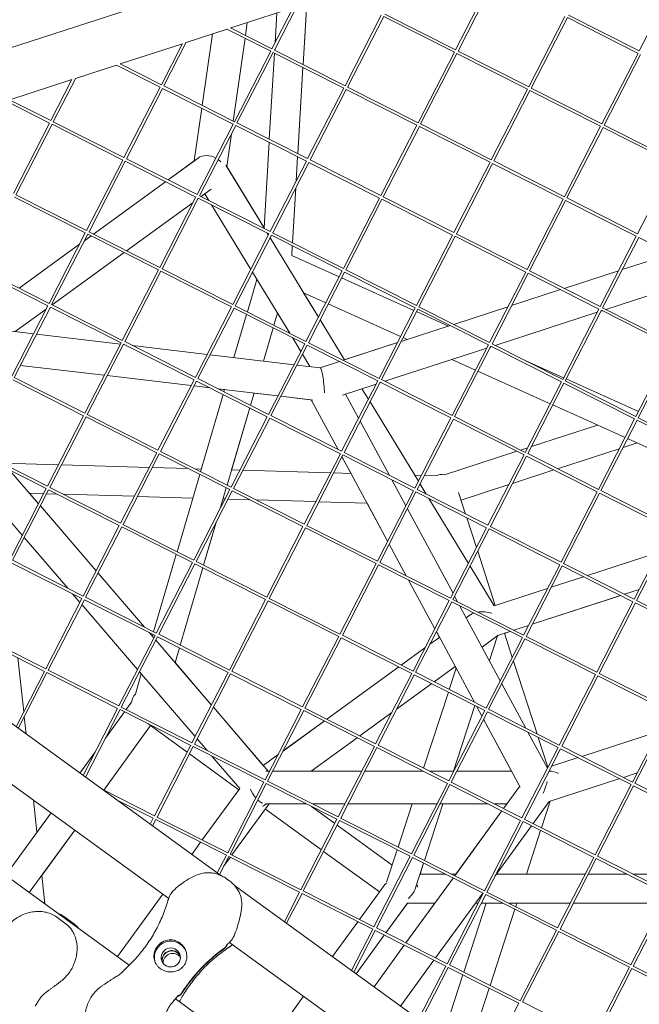
# Model space of a CAD drawing. Units: millimetres. Extents: x -7789 to 8542, y -8101 to 6464.
# Drawn here: x -607 to -268, y 406 to 945 of the extents above; entities that cross this region are included whole.
import ezdxf

# ---------------------------------------------------------------- set-up
doc = ezdxf.new("R2010")
doc.units = ezdxf.units.MM
doc.linetypes.add('STRICHPUNKT', pattern=[25.4, 12.7, -6.35, 0, -6.35])
doc.layers.add('METROPOLIS_02', color=7, linetype='STRICHPUNKT')
doc.layers.add('SICHER-MIN', color=7, linetype='STRICHPUNKT')

msp = doc.modelspace()

# ---------------------------------------------------------------- linework, layer by layer
at = {"layer": 'METROPOLIS_02', "linetype": 'Continuous', "lineweight": 0}
for p, q in [((-752.774, 884.046), (-304.038, 1029.85)), ((-348.851, 967.187), (-368.657, 928.594)), ((-347.516, 966.502), (-367.318, 927.916)), ((-248.288, 966.598), (-268.093, 928.005)), ((-491.744, 940.576), (-457.695, 951.639)), ((-457.64, 951.746), (-469.22, 929.182)), ((-455.625, 952.387), (-467.881, 928.505)), ((-450.201, 954.074), (-452.19, 920.567)), ((-450.184, 954.08), (-452.174, 920.559)), ((-466.545, 948.764), (-467.509, 932.515)), ((-409.376, 947.521), (-429.181, 908.928)), ((-408.041, 946.836), (-427.843, 908.251)), ((-369.341, 927.259), (-408.041, 946.836)), ((-368.657, 928.594), (-407.364, 948.175)), ((-308.813, 946.933), (-328.618, 908.339)), ((-307.478, 946.248), (-327.28, 907.662)), ((-268.778, 926.671), (-307.478, 946.248)), ((-268.093, 928.005), (-306.801, 947.586)), ((-516.196, 932.631), (-493.767, 939.919)), ((-469.905, 927.847), (-493.858, 939.965)), ((-469.22, 929.182), (-491.85, 940.63)), ((-483.741, 936.528), (-482.746, 943.5)), ((-482.746, 943.5), (-483.741, 936.528)), ((-501.813, 937.304), (-507.391, 898.208)), ((-501.812, 937.305), (-507.39, 898.208)), ((-490.432, 889.629), (-483.965, 934.96)), ((-483.965, 934.96), (-490.432, 889.629)), ((-552.268, 920.91), (-518.22, 931.973)), ((-518.165, 932.08), (-529.745, 909.516)), ((-516.15, 932.722), (-528.406, 908.839)), ((-469.901, 927.855), (-489.706, 889.262)), ((-429.181, 908.928), (-467.889, 928.509)), ((-467.73, 928.8), (-467.751, 928.439)), ((-328.618, 908.339), (-367.326, 927.92)), ((-468.566, 927.17), (-488.368, 888.585)), ((-467.848, 926.807), (-470.649, 879.622)), ((-429.866, 907.593), (-468.566, 927.17)), ((-369.337, 927.267), (-389.143, 888.674)), ((-368.003, 926.582), (-387.805, 887.997)), ((-329.303, 907.005), (-368.003, 926.582)), ((-268.774, 926.678), (-288.58, 888.085)), ((-267.44, 925.994), (-287.241, 887.408)), ((-576.721, 912.965), (-554.292, 920.253)), ((-530.429, 908.182), (-554.383, 920.299)), ((-529.745, 909.516), (-552.375, 920.964)), ((-452.287, 918.935), (-455.088, 871.75)), ((-452.271, 918.927), (-455.072, 871.742)), ((-612.793, 901.245), (-578.744, 912.308)), ((-578.69, 912.414), (-590.269, 889.85)), ((-576.675, 913.056), (-588.931, 889.173)), ((-530.425, 908.189), (-550.231, 869.596)), ((-529.091, 907.505), (-548.893, 868.919)), ((-490.391, 887.927), (-529.091, 907.505)), ((-489.706, 889.262), (-528.414, 908.843)), ((-429.862, 907.601), (-449.668, 869.008)), ((-428.528, 906.916), (-448.329, 868.331)), ((-389.828, 887.339), (-428.528, 906.916)), ((-389.143, 888.674), (-427.851, 908.255)), ((-329.299, 907.013), (-349.105, 868.42)), ((-327.965, 906.328), (-347.766, 867.742)), ((-289.265, 886.751), (-327.965, 906.328)), ((-288.58, 888.085), (-327.287, 907.666)), ((-590.954, 888.516), (-614.908, 900.633)), ((-590.269, 889.85), (-612.9, 901.298)), ((-507.615, 896.64), (-511.731, 867.79)), ((-507.614, 896.64), (-511.73, 867.791)), ((-590.95, 888.524), (-610.756, 849.931)), ((-589.616, 887.839), (-609.417, 849.253)), ((-550.916, 868.262), (-589.616, 887.839)), ((-550.231, 869.596), (-588.939, 889.177)), ((-490.387, 887.935), (-510.193, 849.342)), ((-489.053, 887.25), (-508.854, 848.665)), ((-490.784, 887.162), (-490.655, 888.061)), ((-490.656, 888.061), (-490.784, 887.162)), ((-450.353, 867.673), (-489.053, 887.25)), ((-449.668, 869.008), (-488.376, 888.589)), ((-389.824, 887.347), (-409.63, 848.754)), ((-388.489, 886.662), (-408.291, 848.077)), ((-349.79, 867.085), (-388.489, 886.662)), ((-349.105, 868.42), (-387.812, 888.001)), ((-289.261, 886.759), (-309.066, 848.165)), ((-287.926, 886.074), (-307.728, 847.488)), ((-249.226, 866.497), (-287.926, 886.074)), ((-248.542, 867.831), (-287.249, 887.412)), ((-491.433, 882.611), (-493.993, 864.672)), ((-493.992, 864.674), (-491.433, 882.612)), ((-470.746, 877.99), (-473.532, 831.067)), ((-550.912, 868.269), (-570.718, 829.676)), ((-510.193, 849.342), (-548.9, 868.923)), ((-509.619, 869.324), (-526.069, 857.373)), ((-455.185, 870.118), (-455.981, 856.706)), ((-455.169, 870.11), (-455.962, 856.743)), ((-409.63, 848.754), (-448.337, 868.335)), ((-549.577, 867.585), (-569.379, 828.999)), ((-510.878, 848.008), (-549.577, 867.585)), ((-511.73, 867.793), (-526.071, 857.374)), ((-494.452, 865.427), (-473.293, 830.676)), ((-473.531, 831.071), (-493.992, 864.675)), ((-493.992, 864.674), (-473.531, 831.07)), ((-450.349, 867.681), (-470.154, 829.088)), ((-449.014, 866.996), (-468.816, 828.411)), ((-410.314, 847.419), (-449.014, 866.996)), ((-349.786, 867.093), (-369.591, 828.5)), ((-348.451, 866.408), (-368.253, 827.823)), ((-309.751, 846.831), (-348.451, 866.408)), ((-309.066, 848.165), (-347.774, 867.746)), ((-249.222, 866.504), (-269.028, 827.911)), ((-527.435, 856.383), (-566.872, 827.731)), ((-527.433, 856.382), (-566.869, 827.73)), ((-502.536, 852.221), (-508.015, 848.241)), ((-456.202, 852.991), (-457.986, 822.933)), ((-456.183, 853.028), (-457.97, 822.924)), ((-571.402, 828.342), (-610.102, 847.919)), ((-570.718, 829.676), (-609.425, 849.257)), ((-510.874, 848.015), (-530.679, 809.422)), ((-509.539, 847.33), (-529.341, 808.745)), ((-509.379, 847.25), (-509.701, 847.016)), ((-470.839, 827.753), (-509.539, 847.33)), ((-470.154, 829.088), (-508.862, 848.669)), ((-505.968, 849.728), (-503.747, 846.082)), ((-410.311, 847.427), (-430.116, 808.834)), ((-408.976, 846.742), (-428.778, 808.157)), ((-370.276, 827.165), (-408.976, 846.742)), ((-369.591, 828.5), (-408.299, 848.081)), ((-309.747, 846.839), (-329.553, 808.246)), ((-269.028, 827.911), (-307.736, 847.492)), ((-512.389, 845.063), (-548.816, 818.597)), ((-502.268, 843.652), (-480.786, 808.371)), ((-308.413, 846.154), (-328.214, 807.568)), ((-269.713, 826.577), (-308.413, 846.154)), ((-571.399, 828.35), (-591.204, 789.756)), ((-570.064, 827.665), (-589.866, 789.079)), ((-568.234, 826.739), (-571.91, 824.068)), ((-568.236, 826.74), (-571.908, 824.072)), ((-531.364, 808.088), (-570.064, 827.665)), ((-530.679, 809.422), (-569.387, 829.003)), ((-470.835, 827.761), (-490.641, 789.168)), ((-469.501, 827.076), (-489.302, 788.491)), ((-471.814, 828.247), (-471.148, 827.152)), ((-470.233, 825.65), (-443.781, 782.206)), ((-430.801, 807.499), (-469.501, 827.076)), ((-430.116, 808.834), (-468.824, 828.415)), ((-370.272, 827.173), (-390.078, 788.58)), ((-368.938, 826.488), (-388.739, 787.903)), ((-330.238, 806.911), (-368.938, 826.488)), ((-329.553, 808.246), (-368.261, 827.827)), ((-269.709, 826.585), (-289.515, 787.991)), ((-268.375, 825.9), (-288.176, 787.314)), ((-229.675, 806.323), (-268.375, 825.9)), ((-574.596, 822.118), (-607.672, 798.087)), ((-574.598, 822.114), (-607.67, 798.086)), ((-458.083, 821.301), (-458.398, 815.998)), ((-458.067, 821.292), (-458.381, 815.996)), ((-550.18, 817.606), (-589.617, 788.954)), ((-458.398, 815.998), (-432.437, 804.312)), ((-458.381, 815.996), (-432.434, 804.317)), ((-250.663, 816.94), (-277.437, 808.241)), ((-277.436, 808.243), (-250.665, 816.941)), ((-591.204, 789.756), (-629.912, 809.337)), ((-591.889, 788.422), (-630.589, 807.999)), ((-531.36, 808.095), (-551.166, 769.502)), ((-530.026, 807.411), (-549.827, 768.825)), ((-491.326, 787.834), (-530.026, 807.411)), ((-490.641, 789.168), (-529.349, 808.749)), ((-479.871, 806.868), (-459.504, 773.417)), ((-430.797, 807.507), (-450.603, 768.914)), ((-429.463, 806.822), (-449.264, 768.237)), ((-431.067, 803.696), (-391.468, 785.871)), ((-431.065, 803.701), (-391.465, 785.876)), ((-390.763, 787.245), (-429.463, 806.822)), ((-390.078, 788.58), (-428.785, 808.161)), ((-330.234, 806.919), (-350.04, 768.326)), ((-328.899, 806.234), (-348.701, 767.649)), ((-290.2, 786.657), (-328.899, 806.234)), ((-289.515, 787.991), (-328.222, 807.572)), ((-309.167, 797.933), (-279.459, 807.585)), ((-279.46, 807.583), (-309.165, 797.932)), ((-230.592, 804.535), (-286.383, 786.407)), ((-477.461, 802.909), (-482.667, 785.134)), ((-451.889, 795.522), (-439.751, 790.059)), ((-451.887, 795.521), (-443.78, 782.208)), ((-443.78, 782.209), (-451.885, 795.52)), ((-311.188, 797.274), (-337.962, 788.575)), ((-337.961, 788.577), (-311.19, 797.275)), ((-591.885, 788.43), (-611.691, 749.837)), ((-590.551, 787.745), (-610.352, 749.159)), ((-551.851, 768.168), (-590.551, 787.745)), ((-551.166, 769.502), (-589.873, 789.083)), ((-491.322, 787.841), (-511.128, 749.248)), ((-450.603, 768.914), (-489.31, 788.495)), ((-438.382, 789.442), (-398.783, 771.618)), ((-390.759, 787.253), (-410.564, 748.66)), ((-350.04, 768.326), (-388.747, 787.907)), ((-369.692, 778.267), (-339.984, 787.92)), ((-339.985, 787.918), (-369.69, 778.266)), ((-249.476, 767.737), (-288.184, 787.318)), ((-592.805, 786.638), (-609.815, 774.279)), ((-489.987, 787.156), (-509.789, 748.571)), ((-483.096, 783.67), (-490.005, 760.081)), ((-451.288, 767.579), (-489.987, 787.156)), ((-466.204, 784.421), (-468.146, 777.789)), ((-466.192, 784.401), (-468.131, 777.781)), ((-389.424, 786.568), (-409.226, 747.983)), ((-390.098, 785.255), (-372.525, 777.345)), ((-390.096, 785.26), (-372.518, 777.347)), ((-350.724, 766.991), (-389.424, 786.568)), ((-291.117, 784.87), (-346.908, 766.742)), ((-290.196, 786.665), (-310.001, 748.072)), ((-288.861, 785.98), (-308.663, 747.394)), ((-288.407, 785.75), (-289.093, 785.527)), ((-250.161, 766.403), (-288.861, 785.98)), ((-599.759, 773.087), (-645.711, 778.532)), ((-442.866, 780.705), (-429.54, 758.82)), ((-442.866, 780.704), (-429.542, 758.819)), ((-429.539, 758.82), (-442.865, 780.706)), ((-371.713, 777.609), (-398.487, 768.909)), ((-372.52, 777.348), (-371.715, 777.61)), ((-552.217, 767.453), (-598.169, 772.899)), ((-468.575, 776.325), (-473.892, 758.172)), ((-468.56, 776.317), (-473.875, 758.17)), ((-551.847, 768.176), (-571.652, 729.582)), ((-550.512, 767.491), (-570.314, 728.905)), ((-549.894, 767.178), (-550.628, 767.265)), ((-511.812, 747.914), (-550.512, 767.491)), ((-511.128, 749.248), (-549.835, 768.829)), ((-504.676, 761.82), (-545.555, 766.664)), ((-451.284, 767.587), (-471.089, 728.994)), ((-449.949, 766.902), (-469.751, 728.317)), ((-458.025, 770.988), (-453.42, 763.425)), ((-411.249, 747.325), (-449.949, 766.902)), ((-410.564, 748.66), (-449.272, 768.241)), ((-400.51, 768.252), (-430.215, 758.6)), ((-429.54, 758.821), (-400.509, 768.254)), ((-398.485, 768.911), (-395.166, 769.99)), ((-397.413, 771.001), (-395.164, 769.989)), ((-350.72, 766.999), (-370.526, 728.406)), ((-349.386, 766.314), (-369.188, 727.729)), ((-348.932, 766.084), (-349.618, 765.861)), ((-310.686, 746.737), (-349.386, 766.314)), ((-310.001, 748.072), (-348.709, 767.652)), ((-250.157, 766.411), (-269.963, 727.817)), ((-248.823, 765.726), (-268.624, 727.14)), ((-457.134, 756.186), (-503.087, 761.632)), ((-452.505, 761.922), (-448.381, 755.149)), ((-351.642, 765.204), (-407.433, 747.076)), ((-606.939, 755.811), (-560.987, 750.365)), ((-560.986, 750.367), (-606.938, 755.812)), ((-442.82, 754.49), (-455.545, 755.998)), ((-432.238, 757.943), (-442.853, 754.494)), ((-370.745, 758.997), (-357.814, 753.177)), ((-330.371, 758.376), (-309.528, 748.994)), ((-330.264, 758.322), (-309.53, 748.989)), ((-497.257, 476.48), (-876.524, 752.016)), ((-559.398, 750.177), (-513.445, 744.732)), ((-513.445, 744.733), (-559.397, 750.178)), ((-356.444, 752.56), (-316.845, 734.736)), ((-572.337, 728.248), (-611.037, 747.825)), ((-571.652, 729.582), (-610.36, 749.163)), ((-511.808, 747.921), (-531.614, 709.328)), ((-510.474, 747.237), (-530.276, 708.651)), ((-511.856, 744.543), (-503.098, 743.506)), ((-503.102, 743.507), (-511.855, 744.545)), ((-471.774, 727.66), (-510.474, 747.237)), ((-471.089, 728.994), (-509.797, 748.575)), ((-411.245, 747.333), (-431.051, 708.74)), ((-412.166, 745.538), (-430.671, 739.526)), ((-409.911, 746.648), (-429.712, 708.063)), ((-409.457, 746.419), (-410.143, 746.196)), ((-371.211, 727.071), (-409.911, 746.648)), ((-370.526, 728.406), (-409.234, 747.987)), ((-310.682, 746.745), (-330.488, 708.152)), ((-309.348, 746.06), (-329.149, 707.475)), ((-270.648, 726.483), (-309.348, 746.06)), ((-269.963, 727.817), (-308.67, 747.398)), ((-308.161, 748.373), (-268.562, 730.548)), ((-308.158, 748.377), (-268.559, 730.553)), ((-495.923, 739.876), (-508.321, 697.545)), ((-465.903, 739.099), (-498.763, 742.993)), ((-498.759, 742.991), (-495.136, 742.562)), ((-495.136, 742.563), (-495.494, 741.34)), ((-479.023, 740.654), (-480.973, 733.994)), ((-479.006, 740.652), (-480.958, 733.987)), ((-479.006, 740.651), (-465.904, 739.098)), ((-464.315, 738.91), (-447.66, 736.936)), ((-446.776, 736.833), (-464.314, 738.911)), ((-421.759, 726.845), (-428.907, 740.099)), ((-419.921, 743.019), (-416.415, 737.26)), ((-416.413, 737.263), (-419.919, 743.019)), ((-419.919, 743.019), (-416.414, 737.262)), ((-447.66, 736.938), (-432.98, 709.716)), ((-432.969, 709.711), (-447.652, 736.937)), ((-415.5, 735.757), (-389.048, 692.313)), ((-391.057, 695.618), (-415.499, 735.76)), ((-415.499, 735.759), (-389.047, 692.315)), ((-315.476, 734.119), (-275.876, 716.294)), ((-572.333, 728.256), (-592.139, 689.663)), ((-531.614, 709.328), (-570.322, 728.909)), ((-481.402, 732.53), (-493.8, 690.2)), ((-481.387, 732.522), (-491.337, 698.55)), ((-431.051, 708.74), (-469.758, 728.321)), ((-570.999, 727.571), (-590.8, 688.985)), ((-532.299, 707.994), (-570.999, 727.571)), ((-471.77, 727.667), (-491.576, 689.074)), ((-470.436, 726.982), (-490.237, 688.397)), ((-431.736, 707.405), (-470.436, 726.982)), ((-404.846, 695.484), (-420.896, 725.243)), ((-371.207, 727.079), (-391.013, 688.486)), ((-369.872, 726.394), (-389.674, 687.809)), ((-331.173, 706.817), (-369.872, 726.394)), ((-330.488, 708.152), (-369.195, 727.733)), ((-291.016, 723.109), (-327.151, 711.368)), ((-270.644, 726.491), (-290.449, 687.898)), ((-269.309, 725.806), (-289.111, 687.22)), ((-230.609, 706.229), (-269.309, 725.806)), ((-229.925, 707.563), (-268.632, 727.144)), ((-525.754, 463.934), (-879.323, 720.8)), ((-269.31, 713.339), (-276.988, 710.844)), ((-274.507, 715.678), (-235.225, 697.996)), ((-592.824, 688.328), (-631.524, 707.905)), ((-592.139, 689.663), (-630.847, 709.244)), ((-532.295, 708.002), (-552.101, 669.408)), ((-530.96, 707.317), (-550.762, 668.731)), ((-492.261, 687.74), (-530.96, 707.317)), ((-491.576, 689.074), (-530.283, 708.655)), ((-431.732, 707.413), (-451.537, 668.82)), ((-430.397, 706.728), (-450.199, 668.143)), ((-391.697, 687.151), (-430.397, 706.728)), ((-391.013, 688.486), (-429.72, 708.067)), ((-335.078, 708.793), (-374.753, 695.901)), ((-331.169, 706.825), (-350.974, 668.232)), ((-329.175, 710.711), (-333.054, 709.45)), ((-290.449, 687.898), (-329.157, 707.478)), ((-279.011, 710.186), (-312.804, 699.206)), ((-586.155, 701.323), (-616.069, 702.198)), ((-536.468, 699.87), (-584.494, 701.274)), ((-430.871, 705.805), (-425.927, 696.638)), ((-405.889, 659.497), (-430.867, 705.813)), ((-329.834, 706.14), (-349.636, 667.555)), ((-291.134, 686.563), (-329.834, 706.14)), ((-605.937, 662.776), (-636.453, 698.3)), ((-597.062, 680.069), (-612.867, 698.467)), ((-597.061, 680.071), (-612.863, 698.465)), ((-514.999, 699.242), (-534.807, 699.821)), ((-508.75, 696.081), (-521.148, 653.751)), ((-507.885, 699.034), (-511.472, 699.139)), ((-486.781, 698.417), (-491.354, 698.551)), ((-437.094, 696.964), (-485.12, 698.369)), ((-425.919, 696.638), (-435.433, 696.916)), ((-387.407, 695.511), (-391.058, 695.618)), ((-314.828, 698.549), (-337.512, 691.178)), ((-395.918, 678.928), (-403.6, 693.172)), ((-388.133, 690.811), (-384.806, 685.346)), ((-388.132, 690.813), (-384.803, 685.345)), ((-379.56, 695.282), (-385.746, 695.463)), ((-339.536, 690.521), (-365.664, 682.031)), ((-908.842, 689.972), (-547.384, 427.358)), ((-592.82, 688.336), (-612.625, 649.743)), ((-591.485, 687.651), (-611.287, 649.066)), ((-594.248, 685.553), (-601.965, 685.778)), ((-601.963, 685.778), (-597.061, 680.071)), ((-586.913, 685.338), (-592.587, 685.504)), ((-552.785, 668.074), (-591.485, 687.651)), ((-552.101, 669.408), (-590.808, 688.989)), ((-544.561, 684.1), (-583.387, 685.235)), ((-492.257, 687.747), (-512.062, 649.154)), ((-490.922, 687.063), (-510.724, 648.477)), ((-494.229, 688.736), (-497.526, 677.479)), ((-452.222, 667.486), (-490.922, 687.063)), ((-451.537, 668.82), (-490.245, 688.401)), ((-391.693, 687.159), (-411.499, 648.566)), ((-390.359, 686.474), (-410.161, 647.889)), ((-351.659, 666.897), (-390.359, 686.474)), ((-350.974, 668.232), (-389.682, 687.813)), ((-363.188, 674.411), (-367.011, 686.176)), ((-291.13, 686.571), (-310.936, 647.978)), ((-289.796, 685.886), (-309.597, 647.301)), ((-251.096, 666.309), (-289.796, 685.886)), ((-250.411, 667.643), (-289.119, 687.224)), ((-512.534, 683.163), (-542.9, 684.051)), ((-495.986, 682.679), (-497.486, 677.558)), ((-494.874, 682.647), (-496.003, 682.68)), ((-481.415, 682.253), (-493.213, 682.598)), ((-445.187, 681.194), (-477.889, 682.15)), ((-417.148, 680.374), (-443.526, 681.146)), ((-417.156, 680.374), (-405.893, 659.49)), ((-383.327, 682.917), (-361.682, 647.367)), ((-383.324, 682.915), (-361.681, 647.369)), ((-382.435, 681.868), (-382.147, 680.983)), ((-565.491, 643.317), (-596.007, 678.84)), ((-596.006, 678.843), (-565.489, 643.319)), ((-565.49, 643.318), (-596.006, 678.842)), ((-370.076, 631.011), (-395.054, 677.326)), ((-512.062, 649.154), (-550.77, 668.735)), ((-499.768, 669.826), (-506.628, 646.405)), ((-499.727, 669.905), (-506.613, 646.397)), ((-357.224, 656.053), (-362.535, 672.399)), ((-552.781, 668.082), (-572.587, 629.489)), ((-551.447, 667.397), (-571.249, 628.811)), ((-512.747, 647.82), (-551.447, 667.397)), ((-452.218, 667.493), (-472.024, 628.9)), ((-450.884, 666.808), (-470.685, 628.223)), ((-412.184, 647.231), (-450.884, 666.808)), ((-411.499, 648.566), (-450.207, 668.147)), ((-351.655, 666.905), (-371.461, 628.312)), ((-350.321, 666.22), (-370.122, 627.635)), ((-311.621, 646.643), (-350.321, 666.22)), ((-310.936, 647.978), (-349.644, 667.559)), ((-251.092, 666.317), (-270.898, 627.724)), ((-249.757, 665.632), (-269.559, 627.046)), ((-580.996, 633.742), (-604.881, 661.548)), ((-405.029, 657.888), (-395.688, 640.568)), ((-395.678, 640.563), (-405.025, 657.895)), ((-346.91, 624.308), (-356.571, 654.042)), ((-296.515, 640.682), (-257.79, 653.265)), ((-573.272, 628.154), (-611.972, 647.731)), ((-572.587, 629.489), (-611.295, 649.07)), ((-521.577, 652.287), (-533.975, 609.956)), ((-512.743, 647.828), (-532.549, 609.234)), ((-511.409, 647.143), (-531.21, 608.557)), ((-472.709, 627.566), (-511.409, 647.143)), ((-472.024, 628.9), (-510.732, 648.481)), ((-412.18, 647.239), (-431.986, 608.646)), ((-371.461, 628.312), (-410.168, 647.893)), ((-270.898, 627.724), (-309.605, 647.304)), ((-539.029, 612.513), (-564.435, 642.088)), ((-564.434, 642.09), (-539.023, 612.509)), ((-539.025, 612.51), (-564.434, 642.09)), ((-507.056, 644.941), (-519.455, 602.611)), ((-507.041, 644.933), (-519.44, 602.603)), ((-410.845, 646.554), (-430.647, 607.969)), ((-372.146, 626.977), (-410.845, 646.554)), ((-360.767, 645.865), (-347.521, 624.11)), ((-360.766, 645.867), (-347.519, 624.11)), ((-311.617, 646.651), (-331.423, 608.058)), ((-310.282, 645.966), (-330.084, 607.381)), ((-271.583, 626.389), (-310.282, 645.966)), ((-394.441, 638.256), (-380.051, 611.573)), ((-380.048, 611.58), (-394.431, 638.251)), ((-316.291, 634.257), (-298.538, 640.025)), ((-347.556, 624.098), (-318.315, 633.599)), ((-268.152, 633.074), (-276.264, 630.438)), ((-268.154, 633.069), (-276.259, 630.436)), ((-276.253, 630.432), (-268.158, 633.063)), ((-573.268, 628.162), (-593.074, 589.569)), ((-571.934, 627.477), (-591.735, 588.892)), ((-574.365, 626.024), (-578.442, 630.769)), ((-533.234, 607.9), (-571.934, 627.477)), ((-532.549, 609.234), (-571.256, 628.815)), ((-472.705, 627.573), (-492.511, 588.98)), ((-471.37, 626.889), (-491.172, 588.303)), ((-432.671, 607.312), (-471.37, 626.889)), ((-431.986, 608.646), (-470.693, 628.227)), ((-372.142, 626.985), (-391.947, 588.392)), ((-370.807, 626.3), (-390.609, 587.715)), ((-332.107, 606.723), (-370.807, 626.3)), ((-331.423, 608.058), (-370.13, 627.639)), ((-367.555, 626.336), (-369.212, 629.409)), ((-326.659, 614.054), (-278.276, 629.775)), ((-278.282, 629.778), (-326.656, 614.061)), ((-278.287, 629.781), (-326.653, 614.066)), ((-271.579, 626.397), (-291.384, 587.804)), ((-270.244, 625.712), (-290.046, 587.127)), ((-231.544, 606.135), (-270.244, 625.712)), ((-230.859, 607.469), (-269.567, 627.05)), ((-542.794, 589.271), (-573.31, 624.795)), ((-344.234, 583.093), (-366.308, 624.024)), ((-360.611, 619.126), (-362.806, 617.531)), ((-533.919, 606.564), (-536.475, 609.54)), ((-534.701, 607.478), (-536.471, 609.538)), ((-536.469, 609.537), (-534.701, 607.479)), ((-379.187, 609.971), (-377.506, 606.853)), ((-358.386, 571.415), (-379.184, 609.978)), ((-338.813, 610.115), (-345.572, 607.919)), ((-338.808, 610.113), (-341.965, 609.087)), ((-341.963, 609.082), (-338.801, 610.109)), ((-328.677, 613.408), (-336.789, 610.773)), ((-328.679, 613.404), (-336.784, 610.77)), ((-336.778, 610.767), (-328.682, 613.397)), ((-593.759, 588.234), (-632.458, 607.811)), ((-593.074, 589.569), (-631.781, 609.15)), ((-533.23, 607.908), (-553.035, 569.315)), ((-531.895, 607.223), (-551.697, 568.637)), ((-534.404, 608.492), (-534.702, 607.475)), ((-502.348, 569.812), (-532.864, 605.335)), ((-493.195, 587.646), (-531.895, 607.223)), ((-492.511, 588.98), (-531.218, 608.561)), ((-432.667, 607.319), (-452.472, 568.726)), ((-431.332, 606.634), (-451.134, 568.049)), ((-392.632, 587.057), (-431.332, 606.634)), ((-391.947, 588.392), (-430.655, 607.973)), ((-377.5, 606.855), (-382.74, 603.048)), ((-377.501, 606.857), (-382.738, 603.052)), ((-345.283, 608.013), (-354.185, 601.545)), ((-332.103, 606.731), (-351.909, 568.138)), ((-330.769, 606.046), (-350.571, 567.461)), ((-345.777, 607.654), (-350.176, 594.112)), ((-337.673, 595.878), (-341.966, 609.091)), ((-292.069, 586.469), (-330.769, 606.046)), ((-291.384, 587.804), (-330.092, 607.385)), ((-519.884, 601.147), (-522.269, 593.002)), ((-519.869, 601.139), (-522.255, 592.989)), ((-385.426, 601.099), (-398.414, 591.663)), ((-385.428, 601.095), (-398.411, 591.662)), ((-605.115, 566.104), (-608.363, 595.622)), ((-324.087, 554.064), (-337.019, 593.867)), ((-593.755, 588.242), (-609.327, 557.898)), ((-553.035, 569.315), (-591.743, 588.896)), ((-511.222, 552.519), (-541.738, 588.043)), ((-502.347, 569.814), (-522.268, 593.004)), ((-522.255, 592.99), (-502.346, 569.814)), ((-452.472, 568.726), (-491.18, 588.307)), ((-399.778, 590.672), (-439.214, 562.019)), ((-399.775, 590.671), (-439.212, 562.018)), ((-368.879, 590.87), (-380.358, 582.529)), ((-372.12, 578.362), (-368.366, 589.919)), ((-368.884, 590.866), (-368.369, 589.91)), ((-592.42, 587.557), (-608.099, 557.006)), ((-553.72, 567.98), (-592.42, 587.557)), ((-540.736, 586.876), (-543.973, 575.823)), ((-493.191, 587.654), (-512.997, 549.06)), ((-491.857, 586.969), (-511.659, 548.383)), ((-453.157, 567.392), (-491.857, 586.969)), ((-392.628, 587.065), (-412.434, 548.472)), ((-391.294, 586.38), (-411.095, 547.795)), ((-352.594, 566.803), (-391.294, 586.38)), ((-351.909, 568.138), (-390.617, 587.719)), ((-292.065, 586.477), (-311.871, 547.884)), ((-290.731, 585.792), (-310.532, 547.207)), ((-252.031, 566.215), (-290.731, 585.792)), ((-251.346, 567.549), (-290.053, 587.13)), ((-381.722, 581.538), (-400.947, 567.571)), ((-330.263, 557.188), (-343.37, 581.491)), ((-530.325, 574.413), (-529.54, 573.843)), ((-386.151, 535.176), (-372.589, 576.918)), ((-553.716, 567.988), (-572.591, 531.209)), ((-552.382, 567.303), (-571.362, 530.317)), ((-513.682, 547.726), (-552.382, 567.303)), ((-512.997, 549.06), (-551.705, 568.641)), ((-546.045, 571.446), (-549.056, 567.302)), ((-471.253, 533.615), (-501.292, 568.583)), ((-501.291, 568.586), (-473.963, 536.773)), ((-473.963, 536.773), (-501.291, 568.585)), ((-453.153, 567.399), (-472.959, 528.806)), ((-451.819, 566.715), (-471.62, 528.129)), ((-413.119, 547.138), (-451.819, 566.715)), ((-412.434, 548.472), (-451.141, 568.053)), ((-352.59, 566.811), (-372.396, 528.218)), ((-358.138, 569.608), (-369.831, 533.615)), ((-358.124, 569.601), (-369.816, 533.615)), ((-357.15, 569.108), (-354.209, 563.655)), ((-354.206, 563.663), (-357.14, 569.103)), ((-311.871, 547.884), (-350.578, 567.465)), ((-252.027, 566.223), (-271.832, 527.63)), ((-603.768, 553.86), (-604.818, 563.399)), ((-549.949, 566.072), (-560.383, 551.712)), ((-440.576, 561.027), (-463.156, 544.623)), ((-440.578, 561.028), (-463.154, 544.626)), ((-403.635, 565.618), (-421.159, 552.886)), ((-351.255, 566.126), (-371.057, 527.541)), ((-353.345, 562.054), (-338.009, 533.616)), ((-333.245, 524.796), (-353.342, 562.061)), ((-312.556, 546.549), (-351.255, 566.126)), ((-250.692, 565.538), (-270.494, 526.952)), ((-535.663, 558.514), (-561.309, 523.216)), ((-535.652, 558.506), (-561.296, 523.21)), ((-515.619, 543.951), (-537.164, 559.605)), ((-504.604, 544.815), (-510.167, 551.29)), ((-422.523, 551.895), (-447.684, 533.615)), ((-318.392, 535.176), (-329.017, 554.876)), ((-318.122, 535.703), (-323.434, 552.052)), ((-299.577, 541.665), (-257.636, 555.292)), ((-257.637, 555.29), (-299.575, 541.664)), ((-513.678, 547.734), (-533.484, 509.141)), ((-512.343, 547.049), (-532.145, 508.463)), ((-473.644, 527.472), (-512.343, 547.049)), ((-472.959, 528.806), (-511.666, 548.387)), ((-413.115, 547.145), (-432.92, 508.552)), ((-411.78, 546.46), (-431.582, 507.875)), ((-373.08, 526.883), (-411.78, 546.46)), ((-372.396, 528.218), (-411.103, 547.799)), ((-312.552, 546.557), (-332.357, 507.964)), ((-311.217, 545.872), (-331.019, 507.287)), ((-272.517, 526.295), (-311.217, 545.872)), ((-271.832, 527.63), (-310.54, 547.211)), ((-566.124, 543.809), (-574.35, 532.488)), ((-487.372, 523.427), (-514.391, 543.059)), ((-486.817, 524.109), (-502.05, 541.842)), ((-465.843, 542.673), (-473.965, 536.771)), ((-465.844, 542.669), (-473.964, 536.77)), ((-301.599, 541.006), (-316.139, 536.282)), ((-316.138, 536.284), (-301.601, 541.007)), ((-318.162, 535.625), (-318.564, 535.494)), ((-470.491, 533.615), (-472.489, 533.615)), ((-420.059, 533.615), (-468.805, 533.615)), ((-420.058, 533.616), (-447.682, 533.616)), ((-386.387, 533.615), (-418.373, 533.615)), ((-386.658, 533.616), (-418.372, 533.616)), ((-386.658, 533.615), (-386.62, 533.733)), ((-369.626, 533.615), (-383.064, 533.615)), ((-369.626, 533.616), (-369.815, 533.616)), ((-338.001, 533.616), (-367.94, 533.616)), ((-338.001, 533.615), (-367.94, 533.615)), ((-317.382, 533.615), (-317.507, 533.615)), ((-278.817, 529.482), (-317.359, 516.959)), ((-269.294, 532.577), (-276.794, 530.14)), ((-533.484, 509.141), (-562.23, 523.682)), ((-486.849, 524.146), (-507.355, 495.923)), ((-487.372, 523.427), (-507.355, 495.923)), ((-473.64, 527.48), (-493.445, 488.886)), ((-472.305, 526.795), (-492.107, 488.209)), ((-433.605, 507.218), (-472.305, 526.795)), ((-432.92, 508.552), (-471.628, 528.133)), ((-373.076, 526.891), (-392.882, 488.298)), ((-371.742, 526.206), (-391.544, 487.621)), ((-333.042, 506.629), (-371.742, 526.206)), ((-332.357, 507.964), (-371.065, 527.545)), ((-342.439, 513.064), (-333.53, 525.325)), ((-272.513, 526.303), (-292.319, 487.71)), ((-271.179, 525.618), (-290.98, 487.033)), ((-232.479, 506.041), (-271.179, 525.618)), ((-231.794, 507.375), (-270.502, 526.956)), ((-597.857, 500.133), (-599.792, 517.722)), ((-534.168, 507.806), (-554.61, 518.147)), ((-470.798, 515.615), (-491.085, 487.692)), ((-472.461, 515.613), (-473.375, 514.949)), ((-442.149, 490.569), (-472.809, 512.846)), ((-450.205, 515.615), (-472.459, 515.615)), ((-447.55, 514.272), (-434.756, 504.976)), ((-447.499, 514.246), (-434.751, 504.984)), ((-429.296, 515.615), (-446.882, 515.615)), ((-378.863, 515.615), (-427.61, 515.615)), ((-400.181, 491.991), (-392.506, 515.615)), ((-375.68, 515.615), (-385.73, 484.68)), ((-375.664, 515.615), (-385.716, 484.673)), ((-350.805, 515.615), (-377.177, 515.615)), ((-340.585, 515.615), (-347.481, 515.615)), ((-342.439, 513.064), (-340.586, 515.615)), ((-326.169, 504.833), (-317.359, 516.959)), ((-321.686, 502.565), (-316.967, 517.087)), ((-590.161, 510.725), (-615.026, 476.502)), ((-534.164, 507.814), (-535.854, 504.521)), ((-532.83, 507.129), (-534.626, 503.629)), ((-494.13, 487.552), (-532.83, 507.129)), ((-493.445, 488.886), (-532.153, 508.467)), ((-433.601, 507.225), (-453.407, 468.632)), ((-392.882, 488.298), (-431.59, 507.879)), ((-369.153, 476.294), (-343.332, 511.835)), ((-368.478, 477.225), (-343.332, 511.835)), ((-292.319, 487.71), (-331.027, 507.291)), ((-432.267, 506.541), (-452.068, 467.955)), ((-433.528, 504.084), (-403.371, 482.173)), ((-433.523, 504.092), (-403.368, 482.182)), ((-393.567, 486.964), (-432.267, 506.541)), ((-333.038, 506.637), (-352.844, 468.044)), ((-331.704, 505.952), (-351.505, 467.367)), ((-346.971, 476.202), (-327.062, 503.604)), ((-293.004, 486.375), (-331.704, 505.952)), ((-577.217, 501.321), (-602.081, 467.098)), ((-577.205, 501.312), (-595.254, 476.47)), ((-329.92, 477.225), (-322.155, 501.122)), ((-508.248, 494.694), (-513.112, 487.999)), ((-508.248, 494.693), (-513.112, 487.998)), ((-494.126, 487.56), (-499.118, 477.832)), ((-492.792, 486.875), (-497.89, 476.94)), ((-491.978, 486.463), (-495.468, 481.66)), ((-454.092, 467.298), (-492.792, 486.875)), ((-453.407, 468.632), (-492.115, 488.213)), ((-410.34, 467.458), (-440.921, 489.677)), ((-393.563, 486.971), (-413.369, 448.378)), ((-392.228, 486.286), (-412.03, 447.701)), ((-406.44, 472.727), (-400.65, 490.547)), ((-353.529, 466.709), (-392.228, 486.286)), ((-352.844, 468.044), (-391.551, 487.625)), ((-293, 486.383), (-312.805, 447.79)), ((-291.665, 485.698), (-311.467, 447.113)), ((-252.966, 466.121), (-291.665, 485.698)), ((-252.281, 467.456), (-290.988, 487.037)), ((-386.199, 483.236), (-390.752, 469.222)), ((-386.185, 483.229), (-388.136, 477.225)), ((-593.54, 460.892), (-595.256, 476.492)), ((-494.119, 474.682), (-492.306, 473.365)), ((-395.868, 439.525), (-370.046, 475.065)), ((-374.316, 477.225), (-388.152, 477.225)), ((-368.477, 477.225), (-370.993, 477.225)), ((-297.7, 477.224), (-346.228, 477.225)), ((-274.914, 477.224), (-296.014, 477.224)), ((-247.268, 477.224), (-271.591, 477.224)), ((-134.579, 212.996), (-489.665, 470.965)), ((-421.291, 452.386), (-407.778, 470.984)), ((-528.924, 466.236), (-553.789, 432.011)), ((-528.923, 466.236), (-553.789, 432.011)), ((-454.088, 467.306), (-462.382, 451.143)), ((-452.753, 466.621), (-461.154, 450.251)), ((-414.054, 447.044), (-452.753, 466.621)), ((-413.369, 448.378), (-452.076, 467.959)), ((-379.598, 431.295), (-353.777, 466.835)), ((-353.525, 466.717), (-373.33, 428.124)), ((-352.19, 466.032), (-371.992, 427.447)), ((-352.884, 468.064), (-352.712, 468.3)), ((-313.49, 446.455), (-352.19, 466.032)), ((-312.805, 447.79), (-351.513, 467.371)), ((-252.962, 466.129), (-272.767, 427.536)), ((-251.627, 465.444), (-271.429, 426.859)), ((-394.851, 461.549), (-406.826, 445.068)), ((-395.073, 461.222), (-406.814, 445.062)), ((-395.868, 439.525), (-380.105, 461.222)), ((-395.089, 461.222), (-380.104, 461.222)), ((-395.073, 461.221), (-380.104, 461.222)), ((-351.945, 461.222), (-364.2, 423.505)), ((-357.855, 461.222), (-356.345, 461.222)), ((-357.855, 461.222), (-356.345, 461.222)), ((-354.659, 461.222), (-351.945, 461.222)), ((-354.659, 461.222), (-342.681, 461.222)), ((-339.358, 461.222), (-305.912, 461.222)), ((-335.718, 459.38), (-335.119, 461.222)), ((-305.912, 461.221), (-335.119, 461.222)), ((-335.119, 461.222), (-305.912, 461.222)), ((-255.48, 461.221), (-304.227, 461.221)), ((-304.226, 461.222), (-255.479, 461.223)), ((-304.226, 461.222), (-255.48, 461.222)), ((-587.803, 454.083), (-581.834, 449.747)), ((-577.319, 449.747), (-583.287, 454.083)), ((-349.75, 416.195), (-336.187, 457.937)), ((-436.077, 432.033), (-422.184, 451.156)), ((-373.33, 428.124), (-412.038, 447.705)), ((-414.05, 447.051), (-425.646, 424.455)), ((-412.715, 446.367), (-424.418, 423.563)), ((-407.719, 443.839), (-423.13, 422.627)), ((-407.707, 443.833), (-423.119, 422.619)), ((-374.015, 426.79), (-412.715, 446.367)), ((-313.486, 446.463), (-333.292, 407.87)), ((-312.152, 445.778), (-331.954, 407.193)), ((-273.452, 426.201), (-312.152, 445.778)), ((-272.767, 427.536), (-311.475, 447.117)), ((-163.098, 200.466), (-492.485, 439.764)), ((-413.322, 415.502), (-396.761, 438.296)), ((-413.322, 415.501), (-396.761, 438.296)), ((-398.759, 404.922), (-380.491, 430.066)), ((-374.011, 426.797), (-388.91, 397.766)), ((-372.677, 426.112), (-387.682, 396.874)), ((-333.977, 406.535), (-372.677, 426.112)), ((-333.292, 407.87), (-372, 427.451)), ((-273.448, 426.209), (-293.254, 387.616)), ((-232.729, 407.282), (-271.436, 426.863)), ((-364.669, 422.062), (-375.685, 388.158)), ((-272.114, 425.524), (-291.915, 386.939)), ((-233.414, 405.947), (-272.114, 425.524)), ((-476.756, 376.044), (-451.889, 410.271)), ((-362.073, 378.27), (-350.219, 414.752)), ((-522.012, 408.924), (-184.734, 163.877)), ((-333.973, 406.543), (-352.174, 371.077)), ((-293.254, 387.616), (-331.961, 407.197))]:
    msp.add_line(p, q, dxfattribs=at)
at = {"layer": 'METROPOLIS_02', "linetype": 'Continuous', "lineweight": 0, "extrusion": (0, 0, -1)}
for centre, major_axis, ratio, start_param, end_param in [((-503.358, 862.749), (-7.924, 4.773), 0.8052079, 0.3284555, 1.5204312), ((-503.358, 862.749), (-7.924, 4.773), 0.8052079, 1.683498, 1.8992528), ((-441.95, 745.324), (0.902, -9.166), 0.1273142, -3.1136571, -1.045157), ((-352.041, 614.227), (-10.498, 2.104), 0.6010848, -5.7772415, -5.5071205), ((-352.041, 614.227), (-10.498, 2.104), 0.6010848, -5.260526, -4.5302275), ((-537.433, 569.689), (-7.269, 5.281), 0.8903859, -0.4726329, 0.1403902), ((-322.922, 524.615), (11.916, 6.071), 0.5575365, -0.8416716, -0.2767903), ((-475.384, 524.615), (4.411, -8.657), 0.5575365, -5.1238615, -4.5338982), ((-322.922, 524.615), (-4.244, -10.594), 0.2801429, -1.9897776, -1.3964279), ((-475.384, 524.615), (4.411, -8.657), 0.5575365, -5.713235, -5.3019698), ((-475.385, 524.613), (-1.243, -10.634), 0.6010851, -0.6527663, -0.3594888), ((-399.166, 469.227), (-9.532, -1.51), 0.611865, 0.549089, 0.782842), ((-399.162, 469.226), (-9.532, -1.51), 0.6118594, 2.9663686, 3.2479172), ((-524.611, 431.557), (-8.56, -2.781), 0.9942034, 0.0600838, 3.1026212), ((-524.611, 431.557), (4.993, 1.622), 0.9942034, -5.3379508, 0.9452345), ((-523.614, 428.489), (-4.993, -1.622), 0.9942034, 0.3141177, 2.827475)]:
    msp.add_ellipse(centre, major_axis=major_axis, ratio=ratio, start_param=start_param, end_param=end_param, dxfattribs=at)
at = {"layer": 'METROPOLIS_02', "linetype": 'Continuous', "lineweight": 0}
for centre, major_axis, ratio, start_param, end_param in [((-375.745, 687.168), (-2.776, 8.545), 0.8903859, -0.4726793, 0.1405887), ((-399.164, 469.222), (-7.786, -5.657), 0.7265419, 1.6259958, 2.3562049), ((-442.769, 364.217), (-85.595, -27.812), 0.9942034, -1.2626941, -0.8811742), ((-524.146, 430.125), (4.993, 1.622), 0.9942034, 0.1446938, 2.9968988), ((-524.079, 429.921), (4.993, 1.622), 0.9942034, 0.165543, 2.9760496), ((-442.702, 364.013), (-85.595, -27.812), 0.9942034, -1.2626941, -0.8811742)]:
    msp.add_ellipse(centre, major_axis=major_axis, ratio=ratio, start_param=start_param, end_param=end_param, dxfattribs=at)
for points, knots in [([(-566.928, 1211.877), (-581.093, 1205.047), (-595.076, 1198.055), (-654.153, 1167.44), (-697.457, 1142.253), (-780.024, 1088.535), (-819.287, 1060.004), (-893.703, 999.692), (-928.855, 967.912), (-973.041, 923.337), (-983.92, 911.945), (-994.564, 900.376)], [4.44648013, 4.44648013, 4.44648013, 4.44648013, 4.46382661, 4.46382661, 4.52074113, 4.52074113, 4.57765564, 4.57765564, 4.63457015, 4.63457015, 4.65369827, 4.65369827, 4.65369827, 4.65369827]), ([(-525.629, 464.278), (-525.231, 465.342), (-524.64, 466.299), (-523.043, 468.344), (-521.94, 469.389), (-519.602, 471.331), (-518.361, 472.236), (-515.77, 473.972), (-514.402, 474.815), (-511.484, 476.316), (-509.904, 476.98), (-507.792, 477.544), (-507.335, 477.648), (-506.875, 477.734)], [0.8021707, 0.8021707, 0.8021707, 0.8021707, 4.0507618, 4.0507618, 8.5094505, 8.5094505, 12.9681391, 12.9681391, 17.4268278, 17.4268278, 21.8855165, 21.8855165, 23.0956141, 23.0956141, 23.0956141, 23.0956141]), ([(-506.875, 477.734), (-505.976, 477.902), (-505.071, 477.982), (-503.27, 477.983), (-502.375, 477.904), (-500.618, 477.61), (-499.76, 477.396), (-498.073, 476.841), (-497.248, 476.501), (-495.643, 475.691), (-494.862, 475.222), (-494.119, 474.682)], [0, 0, 0, 0, 2.240785, 2.240785, 4.48157, 4.48157, 6.722355, 6.722355, 8.96314, 8.96314, 11.203925, 11.203925, 11.203925, 11.203925]), ([(-492.306, 473.365), (-491.563, 472.825), (-490.88, 472.231), (-489.633, 470.964), (-489.069, 470.29), (-488.06, 468.874), (-487.615, 468.131), (-486.852, 466.572), (-486.536, 465.756), (-486.057, 464.074), (-485.893, 463.204), (-485.816, 462.317)], [0, 0, 0, 0, 2.2415104, 2.2415104, 4.4830208, 4.4830208, 6.7245312, 6.7245312, 8.9660416, 8.9660416, 11.207552, 11.207552, 11.207552, 11.207552]), ([(-526.133, 462.762), (-526.103, 462.864), (-526.072, 462.966), (-526.01, 463.17), (-525.978, 463.271), (-525.912, 463.474), (-525.878, 463.575), (-525.81, 463.777), (-525.775, 463.877), (-525.703, 464.078), (-525.666, 464.178), (-525.629, 464.278)], [47.52878772, 47.52878772, 47.52878772, 47.52878772, 47.67153678, 47.67153678, 47.81428583, 47.81428583, 47.95703489, 47.95703489, 48.09978395, 48.09978395, 48.242533, 48.242533, 48.242533, 48.242533]), ([(-547.178, 427.558), (-545.343, 429.319), (-543.555, 431.217), (-540.121, 435.275), (-538.477, 437.436), (-535.381, 441.99), (-533.931, 444.385), (-531.266, 449.366), (-530.052, 451.952), (-527.89, 457.265), (-526.942, 459.991), (-526.133, 462.762)], [37.2564705, 37.2564705, 37.2564705, 37.2564705, 47.1281102, 47.1281102, 56.9997499, 56.9997499, 66.8713896, 66.8713896, 76.7430294, 76.7430294, 86.6146691, 86.6146691, 86.6146691, 86.6146691]), ([(-492.397, 439.849), (-491.603, 440.617), (-490.991, 441.511), (-489.75, 443.755), (-489.198, 445.165), (-488.206, 448.09), (-487.772, 449.588), (-486.952, 452.643), (-486.562, 454.214), (-485.953, 457.452), (-485.736, 459.153), (-485.753, 461.356), (-485.775, 461.837), (-485.816, 462.317)], [-23.0956292, -23.0956292, -23.0956292, -23.0956292, -19.7630223, -19.7630223, -15.1438965, -15.1438965, -10.5247706, -10.5247706, -5.9056448, -5.9056448, -1.286519, -1.286519, 0, 0, 0, 0]), ([(-617.771, 441.429), (-617.165, 443.458), (-616.23, 445.426), (-613.86, 448.933), (-612.444, 450.478), (-609.163, 453.174), (-607.316, 454.272), (-603.2, 455.981), (-600.933, 456.522), (-597.468, 456.772), (-596.303, 456.764), (-594.119, 456.544), (-593.108, 456.366), (-590.697, 455.694), (-589.237, 455.125), (-587.803, 454.083)], [-30.2387594, -30.2387594, -30.2387594, -30.2387594, -25.0689063, -25.0689063, -19.9867268, -19.9867268, -14.6244546, -14.6244546, -8.7183997, -8.7183997, -5.7772345, -5.7772345, -3.3204743, -3.3204743, 0, 0, 0, 0]), ([(-585.364, 418.004), (-583.651, 419.254), (-582.103, 420.766), (-579.497, 424.127), (-578.45, 425.936), (-576.818, 429.853), (-576.279, 431.946), (-575.793, 436.328), (-575.9, 438.627), (-576.66, 441.931), (-576.992, 442.973), (-577.805, 444.852), (-578.245, 445.688), (-579.538, 447.633), (-580.486, 448.767), (-581.834, 449.747)], [0, 0, 0, 0, 5.290398, 5.290398, 10.4847919, 10.4847919, 15.9989443, 15.9989443, 22.0351223, 22.0351223, 24.85889, 24.85889, 27.1389283, 27.1389283, 30.2610723, 30.2610723, 30.2610723, 30.2610723]), ([(-523, 440.994), (-523.535, 441.105), (-524.076, 441.165), (-525.215, 441.183), (-525.806, 441.131), (-527.308, 440.846), (-528.195, 440.528), (-529.555, 439.794), (-530.06, 439.456), (-530.797, 438.853), (-531.051, 438.621), (-531.508, 438.157), (-531.711, 437.93), (-532.041, 437.523), (-532.173, 437.348), (-532.428, 436.985), (-532.549, 436.797), (-532.834, 436.322), (-532.986, 436.033), (-533.451, 435.018), (-533.673, 434.28), (-533.975, 432.388), (-533.912, 431.196), (-533.349, 429.256), (-533.005, 428.493), (-532.528, 427.76)], [-21.8325436, -21.8325436, -21.8325436, -21.8325436, -20.205898, -20.205898, -18.4300042, -18.4300042, -15.6220617, -15.6220617, -13.8079786, -13.8079786, -12.7732017, -12.7732017, -11.8426259, -11.8426259, -11.1639933, -11.1639933, -10.4582977, -10.4582977, -9.3981458, -9.3981458, -6.782993, -6.782993, -2.6915877, -2.6915877, 0, 0, 0, 0]), ([(-516.975, 436.616), (-517.028, 436.71), (-517.083, 436.803), (-517.449, 437.4), (-517.811, 437.875), (-518.611, 438.734), (-519.049, 439.118), (-519.504, 439.449), (-519.959, 439.779), (-520.461, 440.078), (-521.531, 440.578), (-522.099, 440.778), (-522.787, 440.947), (-522.893, 440.971), (-523, 440.994)], [51.333417, 51.333417, 51.333417, 51.333417, 51.6421617, 51.6421617, 53.3347937, 53.3347937, 55.0274257, 55.0274257, 55.0274257, 56.7200577, 56.7200577, 58.4126897, 58.4126897, 58.7214344, 58.7214344, 58.7214344, 58.7214344]), ([(-492.947, 436.962), (-495.296, 435.41), (-497.577, 433.726), (-501.959, 430.116), (-504.061, 428.19), (-508.045, 424.131), (-509.928, 421.999), (-513.446, 417.578), (-515.081, 415.289), (-517.761, 411.117), (-518.858, 409.252), (-519.873, 407.37)], [32.2884702, 32.2884702, 32.2884702, 32.2884702, 42.0874616, 42.0874616, 51.886453, 51.886453, 61.6854444, 61.6854444, 71.4844358, 71.4844358, 79.1615265, 79.1615265, 79.1615265, 79.1615265]), ([(-494.025, 438.213), (-494.093, 438.043), (-494.177, 437.878), (-494.484, 437.391), (-494.755, 437.103), (-495.074, 436.875)], [-1.7319716, -1.7319716, -1.7319716, -1.7319716, -1.1765908, -1.1765908, 0, 0, 0, 0]), ([(-493.821, 438.453), (-493.896, 438.122), (-494.027, 437.806), (-494.417, 437.186), (-494.689, 436.899), (-495.008, 436.671)], [-2.2015157, -2.2015157, -2.2015157, -2.2015157, -1.1765908, -1.1765908, 0, 0, 0, 0]), ([(-494.094, 438.121), (-494.094, 438.121), (-494.083, 438.137), (-494.028, 438.212), (-493.96, 438.296), (-493.773, 438.508), (-493.654, 438.636), (-493.381, 438.913), (-493.231, 439.059), (-493.064, 439.215)], [6.484532, 6.484532, 6.484532, 6.484532, 7.3065527, 7.3065527, 8.830471, 8.830471, 10.3543892, 10.3543892, 11.7687349, 11.7687349, 11.7687349, 11.7687349]), ([(-493.064, 439.215), (-493.022, 439.254), (-492.98, 439.294), (-492.894, 439.374), (-492.851, 439.415), (-492.763, 439.498), (-492.718, 439.541), (-492.628, 439.626), (-492.583, 439.67), (-492.491, 439.758), (-492.444, 439.803), (-492.397, 439.849)], [11.7870531, 11.7870531, 11.7870531, 11.7870531, 12.0768472, 12.0768472, 12.3666413, 12.3666413, 12.6564355, 12.6564355, 12.9462296, 12.9462296, 13.2360237, 13.2360237, 13.2360237, 13.2360237]), ([(-492.947, 436.962), (-492.839, 437.033), (-492.732, 437.105), (-492.519, 437.252), (-492.413, 437.326), (-492.203, 437.476), (-492.098, 437.552), (-491.89, 437.705), (-491.787, 437.783), (-491.582, 437.941), (-491.48, 438.021), (-491.379, 438.102)], [47.47688115, 47.47688115, 47.47688115, 47.47688115, 47.65086529, 47.65086529, 47.82484943, 47.82484943, 47.99883357, 47.99883357, 48.17281772, 48.17281772, 48.34680186, 48.34680186, 48.34680186, 48.34680186]), ([(-527.312, 423.971), (-526.674, 423.793), (-526.031, 423.681), (-524.655, 423.572), (-523.927, 423.597), (-522.324, 423.826), (-521.45, 424.084), (-520.201, 424.672), (-519.778, 424.916), (-519.036, 425.437), (-518.711, 425.703), (-518.205, 426.189), (-518.015, 426.391), (-517.663, 426.807), (-517.501, 427.017), (-517.148, 427.525), (-516.966, 427.827), (-516.463, 428.795), (-516.209, 429.491), (-515.799, 431.302), (-515.759, 432.432), (-516.085, 434.624), (-516.441, 435.669), (-516.975, 436.616)], [-22.0235697, -22.0235697, -22.0235697, -22.0235697, -20.0238802, -20.0238802, -17.6998506, -17.6998506, -14.6888048, -14.6888048, -13.0679185, -13.0679185, -11.7038701, -11.7038701, -10.8209843, -10.8209843, -9.9927557, -9.9927557, -8.9078367, -8.9078367, -6.6663958, -6.6663958, -3.3043796, -3.3043796, 0, 0, 0, 0]), ([(-547.178, 427.558), (-547.727, 427.031), (-548.203, 426.514), (-549.134, 425.511), (-549.588, 425.022), (-550.546, 424.069), (-551.049, 423.603), (-552.161, 422.677), (-552.771, 422.216), (-554.123, 421.284), (-554.866, 420.812), (-555.663, 420.327)], [-22.4494022, -22.4494022, -22.4494022, -22.4494022, -19.2985592, -19.2985592, -16.1477163, -16.1477163, -12.9968734, -12.9968734, -9.8460304, -9.8460304, -6.6951875, -6.6951875, -6.6951875, -6.6951875]), ([(-532.528, 427.76), (-532.247, 427.329), (-531.926, 426.92), (-531.176, 426.118), (-530.739, 425.735), (-529.822, 425.069), (-529.314, 424.766), (-528.306, 424.293), (-527.814, 424.111), (-527.312, 423.971)], [24.3197546, 24.3197546, 24.3197546, 24.3197546, 25.8169047, 25.8169047, 27.513626, 27.513626, 29.2284692, 29.2284692, 30.70969, 30.70969, 30.70969, 30.70969]), ([(-591.631, 413.394), (-591.208, 413.695), (-590.79, 413.999), (-589.959, 414.609), (-589.546, 414.916), (-588.72, 415.529), (-588.306, 415.837), (-587.475, 416.454), (-587.057, 416.763), (-586.216, 417.382), (-585.792, 417.692), (-585.364, 418.004)], [0, 0, 0, 0, 1.6269746, 1.6269746, 3.2539492, 3.2539492, 4.8809237, 4.8809237, 6.5078983, 6.5078983, 8.1348729, 8.1348729, 8.1348729, 8.1348729]), ([(-562.402, 415.853), (-564.144, 414.65), (-565.727, 413.153), (-568.331, 409.815), (-569.362, 407.99), (-570.912, 404.036), (-571.385, 401.941), (-571.739, 397.498), (-571.553, 395.175), (-570.721, 391.802), (-570.353, 390.697), (-569.468, 388.688), (-568.987, 387.781), (-567.603, 385.696), (-566.611, 384.483), (-565.177, 383.441)], [-30.2387594, -30.2387594, -30.2387594, -30.2387594, -25.0689063, -25.0689063, -19.9867272, -19.9867272, -14.6244555, -14.6244555, -8.7184012, -8.7184012, -5.7772358, -5.7772358, -3.320475, -3.320475, 0, 0, 0, 0]), ([(-555.663, 420.327), (-556.128, 420.043), (-556.586, 419.755), (-557.492, 419.172), (-557.942, 418.877), (-558.835, 418.283), (-559.28, 417.984), (-560.169, 417.383), (-560.614, 417.08), (-561.506, 416.47), (-561.953, 416.163), (-562.402, 415.853)], [-8.1365846, -8.1365846, -8.1365846, -8.1365846, -6.5092677, -6.5092677, -4.8819508, -4.8819508, -3.2546339, -3.2546339, -1.6273169, -1.6273169, 0, 0, 0, 0]), ([(-598.93, 404.819), (-598.456, 405.498), (-598.094, 406.13), (-597.378, 407.348), (-597.03, 407.932), (-596.275, 409.06), (-595.868, 409.603), (-594.927, 410.676), (-594.391, 411.206), (-593.14, 412.283), (-592.425, 412.83), (-591.631, 413.394)], [0, 0, 0, 0, 3.4932953, 3.4932953, 6.9865905, 6.9865905, 10.4798858, 10.4798858, 13.973181, 13.973181, 17.4664763, 17.4664763, 17.4664763, 17.4664763]), ([(-520.311, 410.909), (-520.31, 410.909), (-520.383, 410.85), (-520.616, 410.622), (-520.795, 410.432), (-521.214, 409.946), (-521.455, 409.649), (-521.732, 409.286), (-521.747, 409.266), (-521.761, 409.247)], [12.1313379, 12.1313379, 12.1313379, 12.1313379, 14.64768, 14.64768, 17.6604071, 17.6604071, 20.6731343, 20.6731343, 20.8439095, 20.8439095, 20.8439095, 20.8439095]), ([(-518.494, 411.97), (-518.662, 411.708), (-518.86, 411.467), (-519.308, 411.034), (-519.557, 410.844), (-520.182, 410.472), (-520.57, 410.317), (-520.974, 410.224)], [-6.5581804, -6.5581804, -6.5581804, -6.5581804, -5.6222533, -5.6222533, -4.6863435, -4.6863435, -3.438998, -3.438998, -3.438998, -3.438998]), ([(-518.56, 412.175), (-518.728, 411.913), (-518.926, 411.671), (-519.375, 411.238), (-519.623, 411.048), (-520.15, 410.736), (-520.423, 410.612), (-520.708, 410.521)], [-6.5581804, -6.5581804, -6.5581804, -6.5581804, -5.6222533, -5.6222533, -4.6863435, -4.6863435, -3.7856913, -3.7856913, -3.7856913, -3.7856913]), ([(-521.761, 409.247), (-522.261, 408.587), (-522.751, 408.047), (-523.688, 406.989), (-524.135, 406.479), (-524.974, 405.411), (-525.366, 404.856), (-526.095, 403.63), (-526.433, 402.957), (-527.071, 401.434), (-527.37, 400.585), (-527.662, 399.655)], [0, 0, 0, 0, 3.4932953, 3.4932953, 6.9865905, 6.9865905, 10.4798858, 10.4798858, 13.973181, 13.973181, 17.4664763, 17.4664763, 17.4664763, 17.4664763])]:
    msp.add_open_spline(points, degree=3, knots=knots, dxfattribs=at)
for points in [[(-586.478, 455.761), (-585.437, 455.38), (-584.351, 454.856), (-583.287, 454.083)], [(-574.682, 447.191), (-575.392, 448.082), (-576.236, 448.96), (-577.319, 449.747)], [(-491.379, 438.102), (-491.191, 438.251), (-491.013, 438.408), (-490.843, 438.57)]]:
    msp.add_open_spline(points, degree=3, dxfattribs=at)
at = {"layer": 'SICHER-MIN'}
msp.add_lwpolyline([(7791.191, -78.055, 0.2638717), (6966.913, 1576.196, 0.0289768), (6768.927, 1837.233, 0.2584108), (5133.162, 2781.642, 0.0139067), (4977.721, 2805.997, 0.2896978), (2976.983, 2886.788), (2938.012, 2864.288, 0.0095329), (2876.858, 2827.408, 0.1267812), (2234.979, 2147.793), (2180.326, 2142.3, 0.8733601), (-2672.741, -1483.149, 0.3015542), (-3526.173, -4112.284, 0.6716521), (435.613, -5399.543, 0.3015549), (1290.531, -2770.885, 0.0897898), (2180.059, -2142.572), (2951.964, -2220.022), (3057.996, -2630.439), (3192.787, -3152.17, 0.4959377), (5556.605, -4143.745), (7736.822, -2884.997, 0.4959377), (8060.001, -342.083)], format="xyb", close=True, dxfattribs=at)

doc.saveas('drawing.dxf')
